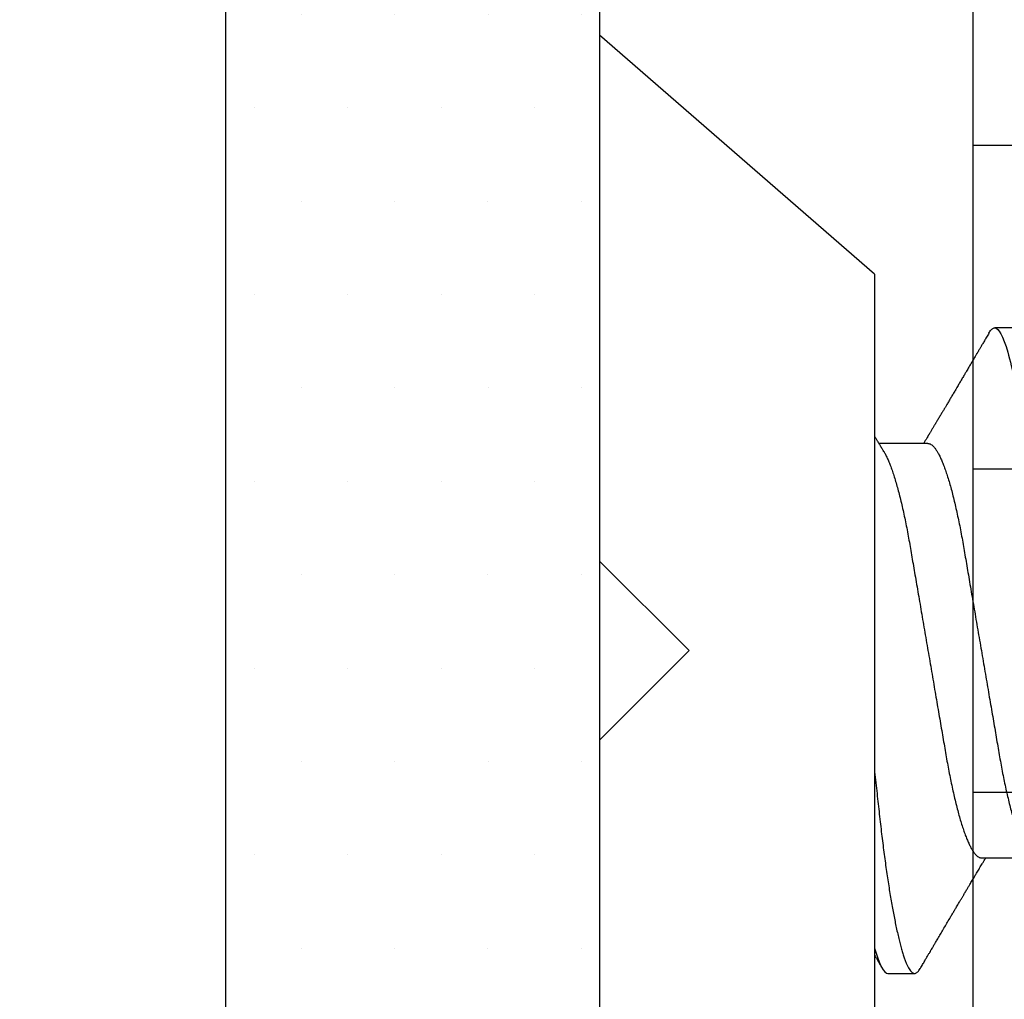
# Model space of a CAD drawing. Units: inches. Extents: x 0 to 298, y 0 to 50.
# Drawn here: x 5 to 5, y 26 to 27 of the extents above; entities that cross this region are included whole.
import ezdxf
from ezdxf import colors
from ezdxf.entities.mleader import LeaderData, LeaderLine
from ezdxf.math import Vec2, Vec3

# ---------------------------------------------------------------- set-up
doc = ezdxf.new("R2010")
doc.units = ezdxf.units.IN
doc.header["$LTSCALE"] = 0.25
doc.header["$MEASUREMENT"] = 0
for name, color, linetype in [('Arcadia-Profile', 6, 'Continuous'), ('Arcadia-Shade', 8, 'Continuous'), ('Arcadia-Text', 3, 'Continuous')]:
    doc.layers.add(name, color=color, linetype=linetype)
doc.styles.get("Standard").update_dxf_attribs({"font": 'ARIALN.TTF'})

# ---------------------------------------------------------------- blocks, each defined once
blk = doc.blocks.new('*U37')
at = {"layer": 'Arcadia-Profile'}
for p, q in [((0.092, 0.12603), (0, 0.206)), ((0, 0.206), (0, -0.206)), ((0.092, 0.12603), (0.092, -0.12603)), ((0.14111, 0.108), (0.13218, 0.108)), ((0.10986, 0.06934), (0.09346, 0.06934)), ((0.12771, -0.06934), (0.14411, -0.06934)), ((0.09646, -0.108), (0.10539, -0.108))]:
    blk.add_line(p, q, dxfattribs=at)
for points, knots in [([(0.13026, 0.1063), (0.12999, 0.10583), (0.12947, 0.10495), (0.12874, 0.1037), (0.12809, 0.1026), (0.12753, 0.10165), (0.12711, 0.10094), (0.12682, 0.10043), (0.12662, 0.1001), (0.12646, 0.09982), (0.12633, 0.09959), (0.1262, 0.09938), (0.12606, 0.09914), (0.12587, 0.09882), (0.12561, 0.09838), (0.12529, 0.09784), (0.12496, 0.09727), (0.12462, 0.0967), (0.12431, 0.09616), (0.12395, 0.09556), (0.12357, 0.0949), (0.12316, 0.09422), (0.1228, 0.09361), (0.12248, 0.09307), (0.12219, 0.09257), (0.12187, 0.09203), (0.12153, 0.09145), (0.12117, 0.09083), (0.12081, 0.09023), (0.12045, 0.08962), (0.12009, 0.08901), (0.11974, 0.08841), (0.11941, 0.08787), (0.11911, 0.08735), (0.11878, 0.08679), (0.11831, 0.086), (0.11771, 0.08499), (0.11702, 0.08383), (0.11647, 0.08289), (0.11605, 0.08219), (0.11579, 0.08174), (0.11557, 0.08137), (0.11538, 0.08106), (0.1152, 0.08075), (0.11498, 0.08039), (0.11472, 0.07995), (0.11443, 0.07945), (0.11411, 0.07892), (0.11379, 0.07838), (0.11346, 0.07782), (0.11314, 0.07728), (0.11285, 0.0768), (0.11261, 0.0764), (0.11242, 0.07608), (0.11225, 0.07579), (0.11206, 0.07547), (0.11183, 0.07509), (0.11158, 0.07466), (0.11132, 0.07422), (0.11105, 0.07378), (0.11081, 0.07338), (0.11059, 0.073), (0.1104, 0.07269), (0.11026, 0.07245), (0.11006, 0.07213), (0.10979, 0.07167), (0.1094, 0.07102), (0.10903, 0.0704), (0.1087, 0.06985), (0.10851, 0.06953), (0.10841, 0.06936), (0.1084, 0.06934)], [0, 0, 0, 0, 0.03781, 0.07157, 0.101282, 0.126951, 0.148578, 0.158887, 0.167802, 0.175325, 0.181455, 0.186362, 0.192527, 0.20077, 0.213013, 0.228082, 0.244114, 0.259435, 0.274046, 0.287947, 0.308357, 0.327002, 0.343668, 0.357935, 0.370378, 0.384381, 0.401217, 0.418034, 0.434114, 0.450473, 0.466962, 0.484242, 0.498619, 0.51121, 0.526206, 0.543798, 0.575917, 0.607552, 0.638368, 0.652293, 0.664369, 0.674448, 0.682529, 0.689846, 0.69962, 0.711989, 0.725662, 0.739936, 0.75481, 0.770003, 0.785334, 0.79855, 0.809331, 0.817423, 0.824429, 0.83307, 0.843454, 0.855248, 0.868194, 0.879175, 0.890827, 0.901335, 0.909714, 0.915965, 0.92132, 0.935758, 0.953356, 0.974166, 0.985787, 0.998216, 1, 1, 1, 1]), ([(0.13026, 0.10629), (0.13037, 0.10647), (0.13062, 0.10689), (0.13101, 0.10736), (0.13141, 0.10773), (0.1318, 0.10796), (0.13205, 0.10799), (0.13218, 0.108)], [0, 0, 0, 0, 0.168463, 0.378977, 0.58782, 0.794867, 1, 1, 1, 1]), ([(0.13218, 0.108), (0.13347, 0.108), (0.13497, 0.10537), (0.13812, 0.09442), (0.13975, 0.08611), (0.14202, 0.07097), (0.14275, 0.06549), (0.1441, 0.05407), (0.14473, 0.04814), (0.14685, 0.02889), (0.14844, 0.01447), (0.15163, -0.01447), (0.15322, -0.02889), (0.15534, -0.04814), (0.15597, -0.05407), (0.15733, -0.06549), (0.15805, -0.07097), (0.16032, -0.08611), (0.16195, -0.09442), (0.1651, -0.10537), (0.1666, -0.108), (0.16789, -0.108)], [0, 0, 0, 0, 0.125, 0.125, 0.25, 0.25, 0.3125, 0.3125, 0.375, 0.375, 0.5, 0.5, 0.625, 0.625, 0.6875, 0.6875, 0.75, 0.75, 0.875, 0.875, 1, 1, 1, 1]), ([(0.09509, 0.06662), (0.09494, 0.06687), (0.09466, 0.06734), (0.09428, 0.06797), (0.09396, 0.06851), (0.09365, 0.06903), (0.09333, 0.06956), (0.09301, 0.07009), (0.09274, 0.07054), (0.09251, 0.07092), (0.0923, 0.07127), (0.09213, 0.07155), (0.09203, 0.07173), (0.09201, 0.07177)], [0, 0, 0, 0, 0.148558, 0.270636, 0.368261, 0.46435, 0.570202, 0.679296, 0.771765, 0.836152, 0.899887, 0.975311, 1, 1, 1, 1]), ([(0.10986, 0.06934), (0.11002, 0.06932), (0.11035, 0.06929), (0.11086, 0.06905), (0.11139, 0.06865), (0.11194, 0.06808), (0.11249, 0.06735), (0.11306, 0.06646), (0.11363, 0.06541), (0.11421, 0.06419), (0.11479, 0.06281), (0.11539, 0.06126), (0.11599, 0.05954), (0.11659, 0.05766), (0.11719, 0.05565), (0.11778, 0.0535), (0.11837, 0.05122), (0.11894, 0.04883), (0.11951, 0.04634), (0.12006, 0.04376), (0.12059, 0.0411), (0.12111, 0.03837), (0.12161, 0.03559), (0.12209, 0.03276), (0.12259, 0.02986), (0.1231, 0.02687), (0.12364, 0.02376), (0.12419, 0.02055), (0.12475, 0.01724), (0.12533, 0.01387), (0.12592, 0.01045), (0.12651, 0.00699), (0.12711, 0.0035), (0.12771, 0), (0.12831, -0.00349), (0.12891, -0.00697), (0.1295, -0.01043), (0.13009, -0.01384), (0.13066, -0.01719), (0.13122, -0.02045), (0.13177, -0.02362), (0.1323, -0.02671), (0.13282, -0.02973), (0.13332, -0.03267), (0.13381, -0.03554), (0.13432, -0.03834), (0.13484, -0.04108), (0.13537, -0.04375), (0.13592, -0.04634), (0.13649, -0.04883), (0.13706, -0.05122), (0.13764, -0.05349), (0.13823, -0.05563), (0.13883, -0.05765), (0.13943, -0.05951), (0.14002, -0.06121), (0.14061, -0.06274), (0.14119, -0.06413), (0.14177, -0.06535), (0.1422, -0.06617), (0.14244, -0.06654), (0.14248, -0.0666)], [0, 0, 0, 0, 0.01651, 0.033221, 0.050117, 0.06718, 0.08439, 0.101418, 0.118548, 0.135761, 0.153035, 0.1707, 0.188383, 0.206058, 0.223702, 0.241291, 0.258803, 0.276215, 0.293468, 0.310579, 0.32753, 0.344301, 0.360876, 0.377045, 0.393393, 0.409924, 0.426622, 0.443815, 0.461145, 0.478589, 0.496127, 0.513736, 0.531392, 0.549072, 0.566713, 0.58433, 0.601901, 0.619401, 0.636809, 0.653794, 0.67065, 0.687356, 0.703896, 0.720585, 0.737087, 0.753697, 0.770503, 0.787489, 0.804638, 0.821928, 0.839302, 0.856775, 0.874326, 0.891931, 0.909568, 0.926897, 0.94421, 0.961486, 0.978703, 0.996187, 1, 1, 1, 1]), ([(0.09509, 0.06661), (0.09513, 0.06655), (0.09535, 0.0662), (0.09577, 0.0654), (0.09635, 0.0642), (0.09694, 0.06281), (0.09753, 0.06126), (0.09813, 0.05954), (0.09874, 0.05766), (0.09933, 0.05565), (0.09993, 0.0535), (0.10051, 0.05122), (0.10109, 0.04883), (0.10165, 0.04634), (0.1022, 0.04376), (0.10273, 0.0411), (0.10325, 0.03837), (0.10375, 0.03559), (0.10423, 0.03276), (0.10473, 0.02986), (0.10524, 0.02687), (0.10578, 0.02376), (0.10633, 0.02055), (0.1069, 0.01724), (0.10748, 0.01387), (0.10806, 0.01045), (0.10866, 0.00699), (0.10926, 0.0035), (0.10986, 0), (0.11046, -0.00349), (0.11105, -0.00697), (0.11165, -0.01043), (0.11223, -0.01384), (0.11281, -0.01719), (0.11337, -0.02045), (0.11391, -0.02362), (0.11444, -0.02671), (0.11496, -0.02973), (0.11547, -0.03267), (0.11596, -0.03554), (0.11646, -0.03834), (0.11698, -0.04108), (0.11751, -0.04375), (0.11806, -0.04634), (0.11863, -0.04883), (0.1192, -0.05122), (0.11979, -0.05349), (0.12038, -0.05563), (0.12097, -0.05765), (0.12157, -0.05951), (0.12216, -0.06121), (0.12275, -0.06274), (0.12333, -0.06413), (0.12392, -0.06536), (0.1245, -0.06643), (0.12507, -0.06734), (0.12563, -0.06808), (0.12617, -0.06865), (0.1267, -0.06905), (0.12722, -0.06929), (0.12755, -0.06932), (0.12771, -0.06934)], [0, 0, 0, 0, 0.0032912, 0.0204215, 0.037634, 0.0549072, 0.0725725, 0.0902545, 0.1079293, 0.125573, 0.1431623, 0.160674, 0.1780857, 0.1953383, 0.2124492, 0.2293993, 0.2461701, 0.2627449, 0.2789142, 0.2952611, 0.3117918, 0.3284899, 0.3456831, 0.3630123, 0.3804566, 0.3979942, 0.4156024, 0.4332581, 0.4509375, 0.4685784, 0.4861957, 0.5037658, 0.5212658, 0.5386731, 0.5556584, 0.5725136, 0.58922, 0.6057598, 0.6224484, 0.6389501, 0.6555591, 0.6723652, 0.6893513, 0.7064993, 0.7237894, 0.741163, 0.7586362, 0.7761867, 0.7937917, 0.8114277, 0.8287562, 0.8460695, 0.8633453, 0.8805615, 0.8980452, 0.9154223, 0.9326715, 0.9497724, 0.9667058, 0.9834539, 1, 1, 1, 1]), ([(0.092, -0.0405), (0.09214, -0.04173), (0.09241, -0.04419), (0.0928, -0.04779), (0.09319, -0.0513), (0.09357, -0.05472), (0.09395, -0.05808), (0.09433, -0.06131), (0.09472, -0.06444), (0.0951, -0.06744), (0.0955, -0.07038), (0.0959, -0.07325), (0.09631, -0.07603), (0.09672, -0.07871), (0.09713, -0.08129), (0.09755, -0.08378), (0.09797, -0.08617), (0.0984, -0.08845), (0.09882, -0.09063), (0.09927, -0.09275), (0.09972, -0.09481), (0.10019, -0.09679), (0.10066, -0.09861), (0.10113, -0.10027), (0.10159, -0.10177), (0.10205, -0.10311), (0.1025, -0.10429), (0.10294, -0.10531), (0.10338, -0.10616), (0.10381, -0.10684), (0.10422, -0.10737), (0.10462, -0.10773), (0.10501, -0.10795), (0.10538, -0.10802), (0.10574, -0.10796), (0.1061, -0.10777), (0.10647, -0.10746), (0.10685, -0.10701), (0.10713, -0.10661), (0.10729, -0.10633), (0.10731, -0.10629)], [0, 0, 0, 0, 0.027226, 0.054233, 0.081004, 0.107538, 0.134166, 0.161038, 0.186584, 0.21232, 0.238231, 0.264303, 0.290519, 0.31652, 0.342631, 0.368835, 0.395116, 0.421457, 0.44784, 0.474249, 0.503307, 0.53235, 0.561356, 0.590302, 0.619165, 0.647922, 0.676552, 0.705034, 0.733346, 0.761469, 0.788887, 0.816088, 0.843055, 0.869772, 0.894494, 0.919431, 0.944569, 0.969898, 0.995403, 1, 1, 1, 1]), ([(0.10731, -0.1063), (0.10756, -0.10587), (0.10805, -0.10504), (0.10874, -0.10386), (0.10936, -0.1028), (0.10992, -0.10185), (0.11041, -0.10101), (0.11084, -0.10029), (0.11121, -0.09966), (0.11153, -0.09911), (0.11182, -0.09861), (0.1121, -0.09814), (0.1124, -0.09763), (0.11275, -0.09704), (0.11315, -0.09636), (0.11358, -0.09563), (0.11402, -0.09488), (0.11465, -0.09382), (0.11544, -0.09246), (0.11642, -0.09081), (0.11717, -0.08953), (0.11771, -0.08863), (0.118, -0.08813), (0.11825, -0.08771), (0.11845, -0.08737), (0.11863, -0.08706), (0.11884, -0.08672), (0.11911, -0.08626), (0.11945, -0.08568), (0.11986, -0.08498), (0.12025, -0.08433), (0.1206, -0.08374), (0.12088, -0.08326), (0.12114, -0.08284), (0.12136, -0.08246), (0.12159, -0.08208), (0.12184, -0.08164), (0.12213, -0.08115), (0.12245, -0.08061), (0.12286, -0.07994), (0.12332, -0.07916), (0.1238, -0.07835), (0.12423, -0.07763), (0.12463, -0.07694), (0.12505, -0.07624), (0.12547, -0.07554), (0.12589, -0.07484), (0.12629, -0.07416), (0.12672, -0.07345), (0.12714, -0.07273), (0.12756, -0.07204), (0.12793, -0.07141), (0.12825, -0.07089), (0.12854, -0.0704), (0.12885, -0.06989), (0.12906, -0.06952), (0.12918, -0.06934)], [0, 0, 0, 0, 0.034968, 0.066832, 0.095593, 0.121255, 0.14382, 0.16308, 0.180062, 0.194852, 0.207651, 0.220066, 0.233317, 0.249202, 0.267736, 0.288259, 0.308623, 0.328666, 0.37418, 0.418462, 0.462766, 0.477703, 0.49177, 0.503181, 0.511884, 0.519062, 0.528318, 0.539899, 0.556512, 0.575385, 0.596345, 0.609672, 0.623377, 0.635021, 0.644136, 0.654222, 0.665808, 0.679332, 0.694053, 0.709645, 0.734417, 0.757116, 0.775294, 0.7932, 0.812649, 0.832678, 0.850369, 0.868992, 0.888453, 0.907947, 0.927327, 0.944912, 0.958712, 0.970182, 0.984996, 1, 1, 1, 1]), ([(0.09199, -0.10195), (0.09211, -0.10214), (0.09239, -0.10261), (0.09284, -0.10339), (0.09338, -0.1043), (0.09395, -0.10528), (0.09434, -0.10595), (0.09455, -0.1063)], [0, 0, 0, 0, 0.133, 0.326684, 0.53574, 0.760175, 1, 1, 1, 1])]:
    blk.add_open_spline(points, degree=3, knots=knots, dxfattribs=at)
blk.add_open_spline([(0.092, -0.09955), (0.09361, -0.10525), (0.09515, -0.108), (0.09646, -0.108)], degree=3, dxfattribs=at)

msp = doc.modelspace()

# ---------------------------------------------------------------- hatches: boundary and pattern name
at = {"layer": 'Arcadia-Shade', "lineweight": -3}
h = msp.add_hatch(dxfattribs=at)
h.set_pattern_fill('DOTS', color=256, scale=0.5)
h.set_pattern_definition([(0, (0.2645, -8.5), (0.015625, 0.03125), [0, -0.03125])])
h.paths.add_polyline_path([(5.0675, 25.25583), (5.1925, 25.25583), (5.1925, 27.50583), (5.11984, 27.50583), (5.0675, 27.50583)])
h = msp.add_hatch(dxfattribs=at)
h.set_pattern_fill('HONEY', color=256, scale=0.5)
h.set_pattern_definition([(0, (-21.905945, -67.63041), (0.09375, 0.054126588), [0.0625, -0.125]), (120, (-21.905945, -67.63041), (-0.09375, 0.054126588), [0.0625, -0.125]), (60, (-21.905945, -67.63041), (2e-17, 0.108253175), [-0.125, 0.0625])])
h.paths.add_polyline_path([(8.49247, 25.79833, 0.414214), (8.48247, 25.80833), (8.41747, 25.80833, -1), (8.41747, 25.85833), (8.48247, 25.85833, 0.414214), (8.49247, 25.86833), (8.49247, 26.89333, 0.414213), (8.48247, 26.90333), (8.48247, 26.88083), (7.48247, 26.88083), (7.48247, 27.38083), (7.91137, 27.38083), (7.91137, 27.50583), (5.89837, 27.50583), (5.89837, 27.38083), (6.3275, 27.38083), (6.3275, 27.25583), (6.3275, 26.88083), (5.3275, 26.88083), (5.3275, 26.90333, 0.414213), (5.3175, 26.89333), (5.3175, 25.86833, 0.414214), (5.3275, 25.85833), (5.3925, 25.85833, -1), (5.3925, 25.80833), (5.3275, 25.80833, 0.414214), (5.3175, 25.79833), (5.3175, 25.39083, 0.414214), (5.3275, 25.38083), (5.81585, 25.38083), (5.83028, 25.38083, -0.26654), (5.82775, 25.46042), (5.85103, 25.50507, -0.790644), (5.89837, 25.49385), (5.89837, 25.25583), (7.91137, 25.25583), (7.91137, 25.38083), (7.99412, 25.38083), (8.48247, 25.38083, 0.414214), (8.49247, 25.39083)])
h.paths.add_polyline_path([(7.32148, 25.50108), (7.22446, 25.50108, 0.400875), (7.21247, 25.48962, -0.302768), (7.20722, 25.48247), (7.17448, 25.47056, -0.493145), (7.16378, 25.47738), (7.15351, 25.5947, -0.961852), (7.16937, 25.59671, 0.270495), (7.17453, 25.59051), (7.23617, 25.56808, 0.843039), (7.25948, 25.57208), (7.25948, 25.60224, -0.414214), (7.24767, 25.59043), (7.23207, 25.59043, -0.131652), (7.22813, 25.59149), (7.16897, 25.62564, 0.155993), (7.16428, 25.62666, 0.210436), (7.12551, 25.60497), (7.06259, 25.52146, -0.235469), (7.03114, 25.50579), (6.82783, 25.50579), (6.76876, 25.50579, -0.235469), (6.73732, 25.52146), (6.6744, 25.60497, 0.210436), (6.63563, 25.62666, 0.155993), (6.63094, 25.62564), (6.57178, 25.59149, -0.131652), (6.56784, 25.59043), (6.55224, 25.59043, -0.385304), (6.54048, 25.60107), (6.54048, 25.57208, 0.843039), (6.5638, 25.56808), (6.62544, 25.59051, 0.270495), (6.63059, 25.59671, -0.961852), (6.64645, 25.5947), (6.63619, 25.47738, -0.493145), (6.62548, 25.47056), (6.59275, 25.48247, -0.302768), (6.58749, 25.48962, 0.400875), (6.5755, 25.50108), (6.47848, 25.50108, -0.414214), (6.46248, 25.51708), (6.46248, 25.88108, 0.414214), (6.43148, 25.91208), (5.34748, 25.91208, -0.414214), (5.33748, 25.92208), (5.33748, 26.22458), (5.35748, 26.22458, -0.414214), (5.34748, 26.23458), (5.34748, 26.83958, -0.414214), (5.35748, 26.84958), (6.44148, 26.84958, 0.414214), (6.47248, 26.88058), (6.47248, 26.91897, 1), (6.47248, 26.93897), (6.47248, 27.01897, 1), (6.47248, 27.03897), (6.47248, 27.24458, -0.414214), (6.48848, 27.26058), (6.5855, 27.26058, 0.400875), (6.59749, 27.27203, -0.302768), (6.60275, 27.27918), (6.63548, 27.29109, -0.493145), (6.64619, 27.28427), (6.65645, 27.16695, -0.961852), (6.64059, 27.16494, 0.270495), (6.63544, 27.17114), (6.5738, 27.19358, 0.843039), (6.55048, 27.18958), (6.55048, 27.16058, -0.385304), (6.56224, 27.17122), (6.57784, 27.17122, -0.131652), (6.58178, 27.17016), (6.64094, 27.13601, 0.155993), (6.64563, 27.13499, 0.210436), (6.6844, 27.15669), (6.74732, 27.24019, -0.235469), (6.77876, 27.25587), (6.83783, 27.25587), (7.04114, 27.25587, -0.235469), (7.07259, 27.24019), (7.13551, 27.15669, 0.210436), (7.17428, 27.13499, 0.155993), (7.17897, 27.13601), (7.23813, 27.17016, -0.131652), (7.24207, 27.17122), (7.25767, 27.17122, -0.414214), (7.26948, 27.15941), (7.26948, 27.18958, 0.843039), (7.24617, 27.19358), (7.18453, 27.17114, 0.270495), (7.17937, 27.16494, -0.961852), (7.16351, 27.16695), (7.17378, 27.28427, -0.493145), (7.18448, 27.29109), (7.21722, 27.27918, -0.302768), (7.22247, 27.27203, 0.400875), (7.23446, 27.26058), (7.33148, 27.26058, -0.414214), (7.34748, 27.24458), (7.34748, 26.88058, 0.414214), (7.37848, 26.84958), (8.46248, 26.84958, -0.414214), (8.47248, 26.83958), (8.47248, 26.53708), (8.45248, 26.53708, -0.414214), (8.46248, 26.52708), (8.46248, 25.92208, -0.414214), (8.45248, 25.91208), (7.36848, 25.91208, 0.414214), (7.33748, 25.88108), (7.33748, 25.51708, -0.414214)], flags=16)
h.paths.add_polyline_path([(7.24767, 25.97293), (7.23207, 25.97293, -0.131652), (7.22813, 25.97398), (7.1685, 26.0084, 0.115574), (7.16507, 26.00944, -0.225924), (7.07632, 26.05882), (7.03364, 26.11546, 0.22958), (6.76627, 26.11546), (6.72358, 26.05882, -0.225924), (6.63484, 26.00944, 0.115574), (6.6314, 26.0084), (6.57178, 25.97398, -0.131652), (6.56784, 25.97293), (6.55224, 25.97293, -0.414214), (6.54042, 25.98474), (6.54042, 26.02017, -0.414214), (6.55224, 26.03198), (6.55697, 26.03198, 1.809163), (6.55697, 26.07332), (6.55224, 26.07332, -0.414214), (6.54042, 26.08513), (6.54042, 26.12056, -0.414214), (6.55224, 26.13237), (6.56784, 26.13237, -0.131652), (6.57178, 26.13132), (6.63094, 26.09716, 0.155993), (6.63563, 26.09614, 0.210436), (6.6744, 26.11784), (6.73732, 26.20134, -0.235469), (6.76876, 26.21702), (6.82783, 26.21702), (7.03114, 26.21702, -0.235469), (7.06259, 26.20134), (7.12551, 26.11784, 0.210436), (7.16428, 26.09614, 0.155993), (7.16897, 26.09716), (7.22813, 26.13132, -0.131652), (7.23207, 26.13237), (7.24767, 26.13237, -0.414214), (7.25948, 26.12056), (7.25948, 26.08513, -0.414214), (7.24767, 26.07332), (7.24294, 26.07332, 1.809163), (7.24294, 26.03198), (7.24767, 26.03198, -0.414214), (7.25948, 26.02017), (7.25948, 25.98474, -0.414214)], flags=0)
h.paths.add_polyline_path([(7.04114, 26.54463), (6.83783, 26.54463), (6.77876, 26.54463, -0.235469), (6.74732, 26.56031), (6.6844, 26.64381, 0.210436), (6.64563, 26.66551, 0.155993), (6.64094, 26.66449), (6.58178, 26.63033, -0.131652), (6.57784, 26.62928), (6.56224, 26.62928, -0.414214), (6.55042, 26.64109), (6.55042, 26.67652, -0.414214), (6.56224, 26.68833), (6.56697, 26.68833, 1.809163), (6.56697, 26.72967), (6.56224, 26.72967, -0.414214), (6.55042, 26.74148), (6.55042, 26.77691, -0.414214), (6.56224, 26.78873), (6.57784, 26.78873, -0.131652), (6.58178, 26.78767), (6.6414, 26.75325, 0.115574), (6.64484, 26.75221, -0.225924), (6.73358, 26.70283), (6.77627, 26.64619, 0.22958), (7.04364, 26.64619), (7.08632, 26.70283, -0.225924), (7.17507, 26.75221, 0.115574), (7.1785, 26.75325), (7.23813, 26.78767, -0.131652), (7.24207, 26.78873), (7.25767, 26.78873, -0.414214), (7.26948, 26.77691), (7.26948, 26.74148, -0.414214), (7.25767, 26.72967), (7.25294, 26.72967, 1.809163), (7.25294, 26.68833), (7.25767, 26.68833, -0.414214), (7.26948, 26.67652), (7.26948, 26.64109, -0.414214), (7.25767, 26.62928), (7.24207, 26.62928, -0.131652), (7.23813, 26.63033), (7.17897, 26.66449, 0.155993), (7.17428, 26.66551, 0.210436), (7.13551, 26.64381), (7.07259, 26.56031, -0.235469)], flags=0)
h.paths.add_polyline_path([(7.98199, 25.46042), (7.95871, 25.50507, 0.790644), (7.91137, 25.49385), (7.91137, 25.38083), (7.97946, 25.38083, 0.26654)], flags=16)
h.paths.add_polyline_path([(5.39247, 25.65018), (6.44899, 25.65018), (6.44899, 25.89278), (5.39247, 25.89278)], flags=24)
h.paths.add_polyline_path([(7.35113, 25.65018), (8.40733, 25.65018), (8.40733, 25.89278), (7.35113, 25.89278)], flags=24)

# ---------------------------------------------------------------- linework, layer by layer
at = {"layer": 'Arcadia-Profile'}
msp.add_lwpolyline([(5.3175, 25.86833), (5.3175, 26.89333, -0.414214), (5.3275, 26.90333), (5.3925, 26.90333, 1), (5.3925, 26.95333), (5.3275, 26.95333, -0.414214), (5.3175, 26.96333), (5.3175, 27.37083, -0.414214), (5.3275, 27.38083), (5.81585, 27.38083), (5.8363, 27.40128), (5.8363, 27.47083, 0.414214), (5.8013, 27.50583), (5.1925, 27.50583), (5.1925, 26.41083), (5.2225, 26.38083), (5.1925, 26.35083), (5.1925, 25.25583)], format="xyb", dxfattribs=at)
at = {"layer": 'Arcadia-Shade', "lineweight": -3}
msp.add_lwpolyline([(5.0675, 27.50583), (5.1925, 27.50583), (5.1925, 25.25583), (5.0675, 25.25583), (5.0675, 27.50583)], dxfattribs=at)

# ---------------------------------------------------------------- block references
at = {"layer": 'Arcadia-Profile', "lineweight": -3}
msp.add_blockref('*U37', (5.1925, 26.38083), dxfattribs=at)

# ---------------------------------------------------------------- leaders
at = {"layer": 'Arcadia-Text', "lineweight": -3}
ml = msp.add_multileader_mtext('Standard', dxfattribs=at)
ml.set_content('\\A1;{\\H0.75x;\\S1/2;\\H1.33333x;" x 1" x \\H0.75x;\\S1/8;\\H1.33333x;"\\P@ 1" LONG L-ANGLE}', color=256)
ml.set_leader_properties()
ml.build(insert=Vec2(0, 0))
ml.multileader.update_dxf_attribs({"dogleg_length": 0.1875, "arrow_head_size": 0.24})
ctx = ml.context
ctx.base_point, ctx.char_height, ctx.arrow_head_size, ctx.landing_gap_size, ctx.plane_origin = Vec3(4.72297, 28.04132), 0.1875, 0.24, 0.125, Vec3(9.06448, 25.61515)
ctx.text_align_type = 2
notes = []
notes.append((ctx, [(0, (1, 1, 0), (7.25825, 28.04132), (-1, 0), 0.1875, [(0, [(7.48247, 27.13083)], 0, [])])]))
ctx.mtext.insert, ctx.mtext.alignment, ctx.mtext.flow_direction = Vec3(6.94575, 28.16263), 3, 5
for ctx, leaders in notes:
    for number, flags, end, landing, length, lines in leaders:
        leader = LeaderData()
        leader.index, (leader.has_last_leader_line, leader.has_dogleg_vector, leader.attachment_direction) = number, flags
        leader.last_leader_point, leader.dogleg_vector, leader.dogleg_length = Vec3(end), Vec3(landing), length
        for number, points, colour, breaks in lines:
            line = LeaderLine()
            line.index, line.vertices, line.color, line.breaks = number, Vec3.list(points), colors.encode_raw_color(colour), breaks
            leader.lines.append(line)
        ctx.leaders.append(leader)

doc.saveas('drawing.dxf')
